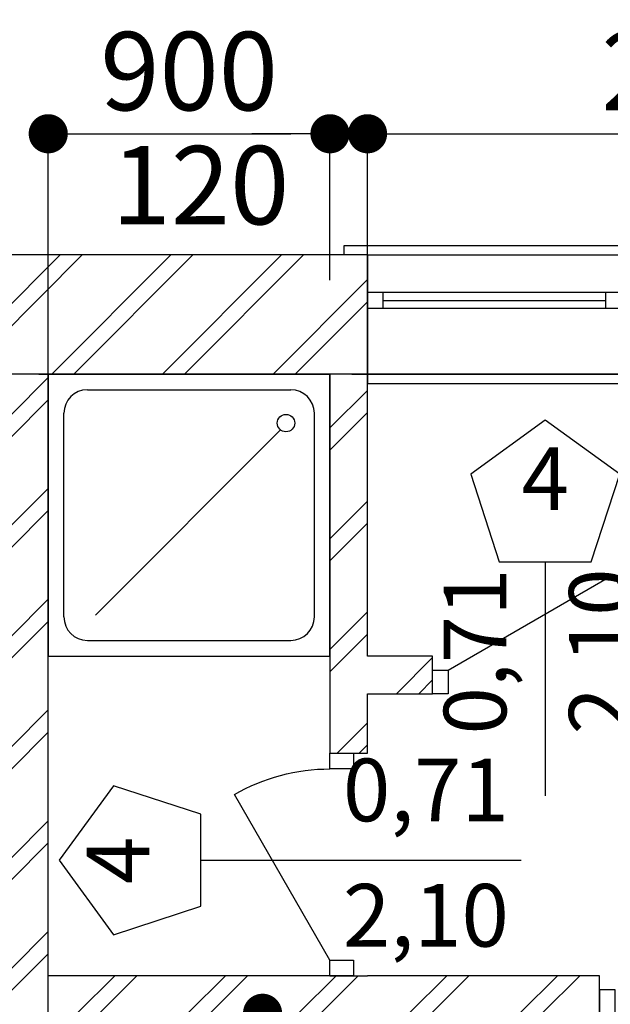
# Model space of a CAD drawing. Extents: x -707948 to 86502, y -205773 to 108925.
# Drawn here: x 16379 to 18265, y 50603 to 53745 of the extents above; entities that cross this region are included whole.
import ezdxf

# ---------------------------------------------------------------- set-up
doc = ezdxf.new("R2010")
doc.units = 0
doc.header["$MEASUREMENT"] = 0
doc.linetypes.add('CENTERX2', pattern=[800, 500, -100, 100, -100])
doc.layers.get('0').update_dxf_attribs({"linetype": 'CONTINUOUS'})
doc.layers.get('DEFPOINTS').update_dxf_attribs({"linetype": 'CONTINUOUS'})
for name, color, linetype in [('ВНУТРЕННИЕ_СТЕНЫ', 7, 'CONTINUOUS'), ('ВНУТРЕННИЕ_СТЕНЫ_НОМ_ПЕРА0', 7, 'CONTINUOUS'), ('ВНУТРЕННИЕ_СТЕНЫ_НОМ_ПЕРА2', 7, 'CONTINUOUS'), ('ВНУТРЕННИЕ_СТЕНЫ_НОМ_ПЕРА_', 7, 'CONTINUOUS'), ('ДВЕРИ_ARCHICAD_НОМ_ПЕРА__7', 7, 'CONTINUOUS'), ('МАРКЕРЫ_ДВЕРИ', 7, 'CONTINUOUS'), ('МАРКЕРЫ_ДВЕРИ_НОМ_ПЕРА__1', 7, 'CONTINUOUS'), ('МАРКЕРЫ_ДВЕРИ_НОМ_ПЕРА__2', 7, 'CONTINUOUS'), ('МАРКЕРЫ_ДВЕРИ_НОМ_ПЕРА__7', 7, 'CONTINUOUS'), ('МЕБЕЛЬ_И_ОБОРУДОВАНИЕ', 7, 'CONTINUOUS'), ('МЕБЕЛЬ_И_ОБОРУДОВАНИЕ_НОМ_', 7, 'CONTINUOUS'), ('НАРУЖНЫЕ_СТЕНЫ', 7, 'CONTINUOUS'), ('НАРУЖНЫЕ_СТЕНЫ_НОМ_ПЕРА__0', 7, 'CONTINUOUS'), ('НАРУЖНЫЕ_СТЕНЫ_НОМ_ПЕРА__3', 7, 'CONTINUOUS'), ('ОКНА_ARCHICAD', 7, 'CONTINUOUS'), ('ОКНА_ARCHICAD_НОМ_ПЕРА__1', 7, 'CONTINUOUS'), ('ОКНА_ARCHICAD_НОМ_ПЕРА__5', 7, 'CONTINUOUS'), ('ОСИ', 7, 'CONTINUOUS'), ('ОСИ_НОМ_ПЕРА__7', 7, 'CONTINUOUS'), ('РАЗМЕРНЫЕ_ЦЕПОЧКИ', 7, 'CONTINUOUS')]:
    doc.layers.add(name, color=color, linetype=linetype)
doc.styles.add('ROMANS', font='ROMANS.shx')
doc.styles.add('СГЕНЕРИР_СТИЛЬ_1', font='txt')
doc.dimstyles.new('СГЕНЕРИР_СТИЛЬ__1', dxfattribs={"dimtxt": 250, "dimasz": 125, "dimexe": 0.18, "dimexo": 300, "dimgap": 75, "dimtad": 1, "dimdec": 0, "dimzin": 0, "dimtxsty": 'ROMANS', "dimblk": 'DOT', "dimcen": 0.9, "dimclrd": 256, "dimclre": 256, "dimclrt": 256, "dimazin": 3, "dimtfac": 1, "dimtdec": 0, "dimtmove": 0, "dimatfit": 3, "dimtolj": 1, "dimtzin": 0})
pattern_1 = [(45, (0, 0), (-176.7767, 176.7767), []), (45, (-35.36, 35.36), (-176.7767, 176.7767), [])]

# ---------------------------------------------------------------- blocks, each defined once
blk = doc.blocks.new('СТЕНА_3', base_point=(-197996.1, 179846.8))
at = {"layer": 'НАРУЖНЫЕ_СТЕНЫ_НОМ_ПЕРА__0', "linetype": 'CONTINUOUS'}
h = blk.add_hatch(dxfattribs=at)
h.set_pattern_fill('DOUBLE_1_4_КОПИЯ', color=256, style=0, pattern_type=2)
h.set_pattern_definition(pattern_1)
h.paths.add_polyline_path([(-198116.1, 174046.6), (-197996.1, 174046.6), (-197996.1, 179846.8), (-198116.1, 179846.8)], flags=0)
at = {"layer": 'НАРУЖНЫЕ_СТЕНЫ_НОМ_ПЕРА__3', "linetype": 'CONTINUOUS'}
for p, q in [((-197996.1, 179846.8), (-198116.1, 179846.8)), ((-197996.1, 177926.6), (-197996.1, 179846.8))]:
    blk.add_line(p, q, dxfattribs=at)
blk = doc.blocks.new('ОКНО_МЕТАЛЛИЧЕСКОЕ_КРИВОЛИ')
at = {"layer": 'ОКНА_ARCHICAD_НОМ_ПЕРА__1', "linetype": 'CONTINUOUS'}
for p, q in [((-480, 120), (-480, 150)), ((-480, 150), (480, 150)), ((480, 150), (480, 120)), ((-405, 120), (405, 120)), ((-355, 0), (-405, 0)), ((-355, -50), (-355, 0)), ((355, 0), (-355, 0)), ((405, 0), (355, 0)), ((355, 0), (355, -50)), ((-355, -25), (355, -25)), ((-405, -50), (-355, -50)), ((-355, -50), (355, -50)), ((355, -50), (405, -50)), ((-405, -260), (405, -260)), ((-405, -260), (-405, -290)), ((405, -290), (405, -260)), ((-405, -290), (405, -290))]:
    blk.add_line(p, q, dxfattribs=at)
at = {"layer": 'ОКНА_ARCHICAD_НОМ_ПЕРА__5', "linetype": 'CONTINUOUS'}
for p, q in [((-405, 120), (-480, 120)), ((-405, 120), (-405, 0)), ((405, 120), (405, 0)), ((405, 120), (480, 120)), ((-405, 0), (-405, -50)), ((405, 0), (405, -50))]:
    blk.add_line(p, q, dxfattribs=at)
blk = doc.blocks.new('СТЕНА_4', base_point=(-204176.1, 179846.7))
at = {"layer": 'ВНУТРЕННИЕ_СТЕНЫ_НОМ_ПЕРА_', "linetype": 'CONTINUOUS'}
h = blk.add_hatch(dxfattribs=at)
h.set_pattern_fill('DOUBLE_1_4_КОПИЯ', color=256, style=0, pattern_type=2)
h.set_pattern_definition(pattern_1)
h.paths.add_polyline_path([(-198676.5, 180106.7), (-198676.5, 180056.7), (-198676.5, 179846.7), (-196976.1, 179846.7), (-196976.1, 180056.7), (-196976.1, 180106.7), (-196976.1, 180226.7), (-198676.5, 180226.7)], flags=0)
at = {"layer": 'ВНУТРЕННИЕ_СТЕНЫ_НОМ_ПЕРА0', "linetype": 'CONTINUOUS'}
for p, q in [((-197051.1, 180226.7), (-198601.5, 180226.7)), ((-196976.1, 180226.7), (-197051.1, 180226.7)), ((-196976.1, 180226.7), (-196976.1, 180106.7)), ((-196976.1, 180226.7), (-196976.1, 180106.7)), ((-196976.1, 180106.7), (-196976.1, 180056.7)), ((-196976.1, 180056.7), (-196976.1, 179846.7)), ((-197996.1, 179846.7), (-197096.1, 179846.7))]:
    blk.add_line(p, q, dxfattribs=at)
at = {"layer": 'ОКНА_ARCHICAD', "linetype": 'CONTINUOUS'}
blk.add_blockref('ОКНО_МЕТАЛЛИЧЕСКОЕ_КРИВОЛИ', (-196571.1, 180106.7), dxfattribs=at)
blk = doc.blocks.new('ДВЕРЬ_1ПОЛЬНАЯ_ВХОДНАЯ_120')
at = {"layer": 'ДВЕРИ_ARCHICAD_НОМ_ПЕРА__7', "linetype": 'CONTINUOUS'}
for p, q in [((305, 0), (-223.3, 305)), ((-305, 0), (-355, 0)), ((-355, 0), (-355, -75)), ((-355, 0), (-355, -75)), ((-305, -75), (-305, 0)), ((355, 0), (305, 0)), ((305, 0), (305, -75)), ((355, -75), (355, 0)), ((355, 0), (355, -75)), ((-355, -75), (-305, -75)), ((305, -75), (355, -75))]:
    blk.add_line(p, q, dxfattribs=at)
blk.add_arc((305, 0), 610, 150, 180, dxfattribs=at)
blk = doc.blocks.new('МАРКЕР_ДВЕРИ_11_6')
at = {"layer": 'МАРКЕРЫ_ДВЕРИ_НОМ_ПЕРА__1', "linetype": 'CONTINUOUS'}
blk.add_line((-13.5, -532.5), (-13.5, 491.2), dxfattribs=at)
at = {"layer": 'МАРКЕРЫ_ДВЕРИ_НОМ_ПЕРА__2', "linetype": 'CONTINUOUS'}
for p, q in [((-160.5, -532.5), (-251.3, -812)), ((133.4, -532.5), (-160.5, -532.5)), ((224.2, -812), (133.4, -532.5)), ((-251.3, -812), (-13.5, -984.8)), ((-13.5, -984.8), (224.2, -812))]:
    blk.add_line(p, q, dxfattribs=at)
at = {"layer": 'МАРКЕРЫ_ДВЕРИ_НОМ_ПЕРА__7', "linetype": 'CONTINUOUS', "char_height": 200, "attachment_point": 7, "style": 'СГЕНЕРИР_СТИЛЬ_1'}
for s, insert, rotation in [('{0,71}', (-75.4, -78.7), 90), ('{2,10}', (324.6, -78.7), 90), ('{4}', (62.3, -634.8), 180)]:
    blk.add_mtext(s, dxfattribs=dict(at, insert=insert, rotation=rotation))
blk = doc.blocks.new('СТЕНА_10', base_point=(-197096.1, 179846.7))
at = {"layer": 'НАРУЖНЫЕ_СТЕНЫ_НОМ_ПЕРА__0', "linetype": 'CONTINUOUS'}
h = blk.add_hatch(dxfattribs=at)
h.set_pattern_fill('DOUBLE_1_4_КОПИЯ', color=256, style=0, pattern_type=2)
h.set_pattern_definition(pattern_1)
h.paths.add_polyline_path([(-197096.1, 179846.7), (-197096.1, 178636.6), (-197021.1, 178636.6), (-196976.1, 178636.6), (-196976.1, 179846.7)], flags=0)
at = {"layer": 'НАРУЖНЫЕ_СТЕНЫ_НОМ_ПЕРА__3', "linetype": 'CONTINUOUS'}
for p, q in [((-197096.1, 179846.7), (-197096.1, 178636.6)), ((-196976.1, 178946.5), (-196976.1, 179846.7)), ((-196976.1, 178636.6), (-196976.1, 178826.5)), ((-197096.1, 178636.6), (-197021.1, 178636.6)), ((-197021.1, 178636.6), (-196976.1, 178636.6)), ((-197096.1, 177926.6), (-197021.1, 177926.6)), ((-197021.1, 177926.6), (-196976.1, 177926.6))]:
    blk.add_line(p, q, dxfattribs=at)
at = {"layer": 'ДВЕРИ_ARCHICAD_НОМ_ПЕРА__7', "linetype": 'CONTINUOUS', "xscale": -1, "rotation": 90}
blk.add_blockref('ДВЕРЬ_1ПОЛЬНАЯ_ВХОДНАЯ_120', (-197096.1, 178281.6), dxfattribs=at)
at = {"layer": 'МАРКЕРЫ_ДВЕРИ', "linetype": 'CONTINUOUS', "rotation": 270}
blk.add_blockref('МАРКЕР_ДВЕРИ_11_6', (-196976.1, 178281.6), dxfattribs=at)
blk = doc.blocks.new('ДВЕРЬ_1ПОЛЬНАЯ_ВХОДНАЯ_121')
at = {"layer": 'ДВЕРИ_ARCHICAD_НОМ_ПЕРА__7', "linetype": 'CONTINUOUS'}
for p, q in [((305, 0), (-223.3, 305)), ((-305, 0), (-355, 0)), ((-355, 0), (-355, -75)), ((-355, -75), (-355, 0)), ((-305, -75), (-305, 0)), ((355, 0), (305, 0)), ((305, 0), (305, -75)), ((355, -75), (355, 0)), ((355, -75), (355, 0)), ((-355, -75), (-305, -75)), ((305, -75), (355, -75))]:
    blk.add_line(p, q, dxfattribs=at)
blk.add_arc((305, 0), 610, 150, 180, dxfattribs=at)
blk = doc.blocks.new('МАРКЕР_ДВЕРИ_11_8')
at = {"layer": 'МАРКЕРЫ_ДВЕРИ_НОМ_ПЕРА__1', "linetype": 'CONTINUOUS'}
blk.add_line((5.1, 301.1), (5.1, -446.3), dxfattribs=at)
at = {"layer": 'МАРКЕРЫ_ДВЕРИ_НОМ_ПЕРА__2', "linetype": 'CONTINUOUS'}
for p, q in [((5.1, 753.3), (-232.7, 580.6)), ((242.8, 580.6), (5.1, 753.3)), ((-232.7, 580.6), (-141.9, 301.1)), ((152, 301.1), (242.8, 580.6)), ((-141.9, 301.1), (152, 301.1))]:
    blk.add_line(p, q, dxfattribs=at)
at = {"layer": 'МАРКЕРЫ_ДВЕРИ_НОМ_ПЕРА__7', "linetype": 'CONTINUOUS', "insert": (-70.8, 403.3), "char_height": 200, "attachment_point": 7, "style": 'СГЕНЕРИР_СТИЛЬ_1'}
blk.add_mtext('{4}', dxfattribs=at)
at = {"layer": 'МАРКЕРЫ_ДВЕРИ_НОМ_ПЕРА__7', "linetype": 'CONTINUOUS', "char_height": 200, "attachment_point": 7, "rotation": 90, "style": 'СГЕНЕРИР_СТИЛЬ_1'}
for s, insert in [('{0,71}', (-56.8, -250.3)), ('{2,10}', (343.2, -250.3))]:
    blk.add_mtext(s, dxfattribs=dict(at, insert=insert))
blk = doc.blocks.new('ДВЕРЬ_1ПОЛЬНАЯ_ВХОДНАЯ_122')
at = {"layer": 'ДВЕРИ_ARCHICAD_НОМ_ПЕРА__7', "linetype": 'CONTINUOUS'}
for p, q in [((305, 0), (-223.3, 305)), ((-305, 0), (-355, 0)), ((-355, 0), (-355, -75)), ((-355, -75), (-355, 0)), ((-305, -75), (-305, 0)), ((355, 0), (305, 0)), ((305, 0), (305, -75)), ((355, -75), (355, 0)), ((355, -75), (355, 0)), ((-355, -75), (-305, -75)), ((305, -75), (355, -75))]:
    blk.add_line(p, q, dxfattribs=at)
blk.add_arc((305, 0), 610, 150, 180, dxfattribs=at)
blk = doc.blocks.new('МАРКЕР_ДВЕРИ_11_9')
at = {"layer": 'МАРКЕРЫ_ДВЕРИ_НОМ_ПЕРА__1', "linetype": 'CONTINUOUS'}
blk.add_line((-22.9, 301.1), (-22.9, -720), dxfattribs=at)
at = {"layer": 'МАРКЕРЫ_ДВЕРИ_НОМ_ПЕРА__2', "linetype": 'CONTINUOUS'}
for p, q in [((-22.9, 753.3), (-260.6, 580.6)), ((214.9, 580.6), (-22.9, 753.3)), ((-260.6, 580.6), (-169.8, 301.1)), ((124.1, 301.1), (214.9, 580.6)), ((-169.8, 301.1), (124.1, 301.1))]:
    blk.add_line(p, q, dxfattribs=at)
at = {"layer": 'МАРКЕРЫ_ДВЕРИ_НОМ_ПЕРА__7', "linetype": 'CONTINUOUS', "insert": (-117.7, 378.3), "char_height": 250, "attachment_point": 7, "style": 'СГЕНЕРИР_СТИЛЬ_1'}
blk.add_mtext('{4}', dxfattribs=at)
at = {"layer": 'МАРКЕРЫ_ДВЕРИ_НОМ_ПЕРА__7', "linetype": 'CONTINUOUS', "char_height": 250, "attachment_point": 7, "rotation": 90, "style": 'СГЕНЕРИР_СТИЛЬ_1'}
for s, insert in [('{2,10}', (399.8, -798.6)), ('{0,71}', (-100.2, -798.6))]:
    blk.add_mtext(s, dxfattribs=dict(at, insert=insert))
blk = doc.blocks.new('СТЕНА_23', base_point=(-197096.1, 178946.5))
at = {"layer": 'НАРУЖНЫЕ_СТЕНЫ_НОМ_ПЕРА__0', "linetype": 'CONTINUOUS'}
h = blk.add_hatch(dxfattribs=at)
h.set_pattern_fill('DOUBLE_1_4_КОПИЯ', color=256, style=0, pattern_type=2)
h.set_pattern_definition(pattern_1)
h.paths.add_polyline_path([(-196976.1, 178946.5), (-196976.1, 178826.5), (-196768.4, 178826.5), (-196768.4, 178901.5), (-196768.4, 178946.5)], flags=0)
h = blk.add_hatch(dxfattribs=at)
h.set_pattern_fill('DOUBLE_1_4_КОПИЯ', color=256, style=0, pattern_type=2)
h.set_pattern_definition(pattern_1)
h.paths.add_polyline_path([(-196058.4, 178946.5), (-196058.4, 178901.5), (-196058.4, 178826.5), (-193186.1, 178826.5), (-193186.1, 178901.5), (-193186.1, 178946.5)], flags=0)
h = blk.add_hatch(dxfattribs=at)
h.set_pattern_fill('DOUBLE_1_4_КОПИЯ', color=256, style=0, pattern_type=2)
h.set_pattern_definition(pattern_1)
h.paths.add_polyline_path([(-192476.1, 178901.5), (-192476.1, 178826.5), (-192356.1, 178826.5), (-192356.1, 178946.5), (-192476.1, 178946.5)], flags=0)
at = {"layer": 'НАРУЖНЫЕ_СТЕНЫ_НОМ_ПЕРА__3', "linetype": 'CONTINUOUS'}
for p, q in [((-196768.4, 178946.5), (-196976.1, 178946.5)), ((-196768.4, 178901.5), (-196768.4, 178946.5)), ((-196058.4, 178901.5), (-196058.4, 178946.5)), ((-194726.4, 178946.5), (-196058.4, 178946.5)), ((-193186.1, 178946.5), (-194606.4, 178946.5)), ((-193186.1, 178901.5), (-193186.1, 178946.5)), ((-192476.1, 178901.5), (-192476.1, 178946.5)), ((-192356.1, 178946.5), (-192476.1, 178946.5)), ((-196768.4, 178826.5), (-196768.4, 178901.5)), ((-196058.4, 178826.5), (-196058.4, 178901.5)), ((-193186.1, 178826.5), (-193186.1, 178901.5)), ((-192476.1, 178826.5), (-192476.1, 178901.5)), ((-196976.1, 178826.5), (-196768.4, 178826.5)), ((-196058.4, 178826.5), (-194726.4, 178826.5)), ((-194606.4, 178826.5), (-193186.1, 178826.5)), ((-192476.1, 178826.5), (-192356.1, 178826.5))]:
    blk.add_line(p, q, dxfattribs=at)
at = {"layer": 'ДВЕРИ_ARCHICAD_НОМ_ПЕРА__7', "linetype": 'CONTINUOUS', "xscale": -1}
blk.add_blockref('ДВЕРЬ_1ПОЛЬНАЯ_ВХОДНАЯ_121', (-196413.4, 178901.5), dxfattribs=at)
at = {"layer": 'ДВЕРИ_ARCHICAD_НОМ_ПЕРА__7', "linetype": 'CONTINUOUS'}
blk.add_blockref('ДВЕРЬ_1ПОЛЬНАЯ_ВХОДНАЯ_122', (-192831.1, 178901.5), dxfattribs=at)
at = {"layer": 'МАРКЕРЫ_ДВЕРИ', "linetype": 'CONTINUOUS'}
for name, p in [('МАРКЕР_ДВЕРИ_11_8', (-196413.4, 178946.5)), ('МАРКЕР_ДВЕРИ_11_9', (-192831.1, 178946.5))]:
    blk.add_blockref(name, p, dxfattribs=at)
blk = doc.blocks.new('ДВЕРЬ_1ПОЛЬНАЯ_ВХОДНАЯ_123')
at = {"layer": 'ДВЕРИ_ARCHICAD_НОМ_ПЕРА__7', "linetype": 'CONTINUOUS'}
for p, q in [((305, 0), (-223.3, 305)), ((-305, 0), (-355, 0)), ((-355, 0), (-355, -75)), ((-355, 0), (-355, -75)), ((-305, -75), (-305, 0)), ((355, 0), (305, 0)), ((305, 0), (305, -75)), ((355, -75), (355, 0)), ((355, 0), (355, -75)), ((-355, -75), (-305, -75)), ((305, -75), (355, -75))]:
    blk.add_line(p, q, dxfattribs=at)
blk.add_arc((305, 0), 610, 150, 180, dxfattribs=at)
blk = doc.blocks.new('МАРКЕР_ДВЕРИ_11_10')
at = {"layer": 'МАРКЕРЫ_ДВЕРИ_НОМ_ПЕРА__1', "linetype": 'CONTINUOUS'}
blk.add_line((-3.4, -1055.5), (-3.4, 87.5), dxfattribs=at)
at = {"layer": 'МАРКЕРЫ_ДВЕРИ_НОМ_ПЕРА__2', "linetype": 'CONTINUOUS'}
for p, q in [((-150.3, -1055.5), (-241.1, -1335)), ((143.6, -1055.5), (-150.3, -1055.5)), ((234.4, -1335), (143.6, -1055.5)), ((-241.1, -1335), (-3.4, -1507.8)), ((-3.4, -1507.8), (234.4, -1335))]:
    blk.add_line(p, q, dxfattribs=at)
at = {"layer": 'МАРКЕРЫ_ДВЕРИ_НОМ_ПЕРА__7', "linetype": 'CONTINUOUS', "char_height": 250, "attachment_point": 7, "rotation": 90, "style": 'СГЕНЕРИР_СТИЛЬ_1'}
for s, insert in [('{0,71}', (-80.8, -972.3)), ('{2,10}', (419.2, -972.3))]:
    blk.add_mtext(s, dxfattribs=dict(at, insert=insert))
at = {"layer": 'МАРКЕРЫ_ДВЕРИ_НОМ_ПЕРА__7', "linetype": 'CONTINUOUS', "insert": (-98.2, -1382.8), "char_height": 250, "attachment_point": 7, "style": 'СГЕНЕРИР_СТИЛЬ_1'}
blk.add_mtext('{4}', dxfattribs=at)
blk = doc.blocks.new('СТЕНА_24', base_point=(-197996.1, 177926.6))
at = {"layer": 'НАРУЖНЫЕ_СТЕНЫ_НОМ_ПЕРА__0', "linetype": 'CONTINUOUS'}
h = blk.add_hatch(dxfattribs=at)
h.set_pattern_fill('DOUBLE_1_4_КОПИЯ', color=256, style=0, pattern_type=2)
h.set_pattern_definition(pattern_1)
h.paths.add_polyline_path([(-197996.1, 177926.6), (-197996.1, 177806.6), (-196235, 177806.6), (-196235, 177881.6), (-196235, 177926.6)], flags=0)
at = {"layer": 'НАРУЖНЫЕ_СТЕНЫ_НОМ_ПЕРА__3', "linetype": 'CONTINUOUS'}
for p, q in [((-197096.1, 177926.6), (-197996.1, 177926.6)), ((-196235, 177926.6), (-196976.1, 177926.6)), ((-196235, 177881.6), (-196235, 177926.6)), ((-196235, 177806.6), (-196235, 177881.6))]:
    blk.add_line(p, q, dxfattribs=at)
at = {"layer": 'ДВЕРИ_ARCHICAD_НОМ_ПЕРА__7', "linetype": 'CONTINUOUS', "rotation": 180}
blk.add_blockref('ДВЕРЬ_1ПОЛЬНАЯ_ВХОДНАЯ_123', (-195880, 177806.6), dxfattribs=at)
at = {"layer": 'МАРКЕРЫ_ДВЕРИ', "linetype": 'CONTINUOUS'}
blk.add_blockref('МАРКЕР_ДВЕРИ_11_10', (-195880, 177926.6), dxfattribs=at)
blk = doc.blocks.new('ПОДДОН_ДУША_КВАДРАТНЫЙ_12')
at = {"layer": 'МЕБЕЛЬ_И_ОБОРУДОВАНИЕ_НОМ_', "linetype": 'CONTINUOUS'}
for p, q in [((900, 900), (0, 900)), ((0, 900), (0, 0)), ((900, 0), (900, 900)), ((125, 850), (775, 850)), ((50, 125), (50, 775)), ((850, 125), (850, 775)), ((125, 50), (775, 50)), ((0, 0), (900, 0))]:
    blk.add_line(p, q, dxfattribs=at)
for centre, start, end in [((125, 775), 90, 180), ((775, 775), 0, 90), ((125, 125), 180, 270), ((775, 125), 270, 0)]:
    blk.add_arc(centre, 75, start, end, dxfattribs=at)
blk = doc.blocks.new('ЛИНИЯ_3', base_point=(-209426.1, 179846.7))
at = {"layer": 'ОСИ_НОМ_ПЕРА__7', "linetype": 'CENTERX2'}
blk.add_line((-209026.1, 179846.7), (-183676.1, 179846.7), dxfattribs=at)
blk = doc.blocks.new('_DOT')
at = {"color": 0, "linetype": 'BYBLOCK'}
blk.add_line((-0.5, 0), (-1, 0), dxfattribs=at)
at = {"color": 0, "linetype": 'BYBLOCK', "const_width": 0.5}
blk.add_lwpolyline([(-0.25, 0, 1), (0.25, 0, 1)], format="xyb", close=True, dxfattribs=at)
blk = doc.blocks.new('*D158')
at = {"layer": 'DEFPOINTS', "color": 0, "linetype": 'CONTINUOUS'}
for p in [(11006.3, 52614.5), (19290, 52614.5), (19290, 40614.5)]:
    blk.add_point(p, dxfattribs=at)
at = {"layer": 'РАЗМЕРНЫЕ_ЦЕПОЧКИ', "linetype": 'CONTINUOUS'}
for p, q in [((18990, 52614.5), (11006.1, 52614.5)), ((11006.3, 40739.5), (11006.3, 52489.5)), ((18990, 40614.5), (11006.1, 40614.5))]:
    blk.add_line(p, q, dxfattribs=at)
at = {"layer": 'РАЗМЕРНЫЕ_ЦЕПОЧКИ', "linetype": 'CONTINUOUS', "xscale": 125, "yscale": 125, "zscale": 125}
for p, rotation in [((11006.3, 52614.5), 90), ((11006.3, 40614.5), 270)]:
    blk.add_blockref('_DOT', p, dxfattribs=dict(at, rotation=rotation))
at = {"layer": 'РАЗМЕРНЫЕ_ЦЕПОЧКИ', "linetype": 'CONTINUOUS', "insert": (10806.3, 46614.5), "char_height": 250, "attachment_point": 5, "rotation": 90, "style": 'ROMANS'}
blk.add_mtext('\\A1;12000', dxfattribs=at)
blk = doc.blocks.new('*D178')
at = {"layer": 'DEFPOINTS', "color": 0, "linetype": 'CONTINUOUS'}
for p in [(16470, 50574.5), (17154.6, 50574.5), (16489.9, 46674.7)]:
    blk.add_point(p, dxfattribs=at)
at = {"layer": 'РАЗМЕРНЫЕ_ЦЕПОЧКИ', "linetype": 'CONTINUOUS'}
for p, q in [((16770, 50574.5), (17154.8, 50574.5)), ((17154.6, 46799.7), (17154.6, 50449.5)), ((16789.9, 46674.7), (17154.8, 46674.7))]:
    blk.add_line(p, q, dxfattribs=at)
at = {"layer": 'РАЗМЕРНЫЕ_ЦЕПОЧКИ', "linetype": 'CONTINUOUS', "xscale": 125, "yscale": 125, "zscale": 125}
for p, rotation in [((17154.6, 50574.5), 90), ((17154.6, 46674.7), 270)]:
    blk.add_blockref('_DOT', p, dxfattribs=dict(at, rotation=rotation))
at = {"layer": 'РАЗМЕРНЫЕ_ЦЕПОЧКИ', "linetype": 'CONTINUOUS', "insert": (16954.6, 48624.6), "char_height": 250, "attachment_point": 5, "rotation": 90, "style": 'ROMANS'}
blk.add_mtext('\\A1;3900', dxfattribs=at)
blk = doc.blocks.new('*D185')
at = {"layer": 'DEFPOINTS', "color": 0, "linetype": 'CONTINUOUS'}
for p in [(17370, 53381.3), (17370, 52614.5), (16470, 46614.6)]:
    blk.add_point(p, dxfattribs=at)
at = {"layer": 'РАЗМЕРНЫЕ_ЦЕПОЧКИ', "linetype": 'CONTINUOUS'}
for p, q in [((16470, 46914.6), (16470, 53381.5)), ((16595, 53381.3), (17245, 53381.3)), ((17370, 52914.5), (17370, 53381.5))]:
    blk.add_line(p, q, dxfattribs=at)
at = {"layer": 'РАЗМЕРНЫЕ_ЦЕПОЧКИ', "linetype": 'CONTINUOUS', "xscale": 125, "yscale": 125, "zscale": 125, "rotation": 180}
blk.add_blockref('_DOT', (16470, 53381.3), dxfattribs=at)
at = {"layer": 'РАЗМЕРНЫЕ_ЦЕПОЧКИ', "linetype": 'CONTINUOUS', "xscale": 125, "yscale": 125, "zscale": 125}
blk.add_blockref('_DOT', (17370, 53381.3), dxfattribs=at)
at = {"layer": 'РАЗМЕРНЫЕ_ЦЕПОЧКИ', "linetype": 'CONTINUOUS', "insert": (16920, 53581.3), "char_height": 250, "attachment_point": 5, "style": 'ROMANS'}
blk.add_mtext('\\A1;900', dxfattribs=at)
blk = doc.blocks.new('*D186')
at = {"layer": 'DEFPOINTS', "color": 0, "linetype": 'CONTINUOUS'}
for p in [(17490, 53381.3), (17370, 52614.5), (17490, 51654.5)]:
    blk.add_point(p, dxfattribs=at)
at = {"layer": 'РАЗМЕРНЫЕ_ЦЕПОЧКИ', "linetype": 'CONTINUOUS'}
for p, q in [((17245, 53381.3), (17120, 53381.3)), ((17370, 52914.5), (17370, 53381.5)), ((17370, 53381.3), (17490, 53381.3)), ((17490, 51954.5), (17490, 53381.5)), ((17615, 53381.3), (17740, 53381.3))]:
    blk.add_line(p, q, dxfattribs=at)
at = {"layer": 'РАЗМЕРНЫЕ_ЦЕПОЧКИ', "linetype": 'CONTINUOUS', "xscale": 125, "yscale": 125, "zscale": 125}
blk.add_blockref('_DOT', (17370, 53381.3), dxfattribs=at)
at = {"layer": 'РАЗМЕРНЫЕ_ЦЕПОЧКИ', "linetype": 'CONTINUOUS', "xscale": 125, "yscale": 125, "zscale": 125, "rotation": 180}
blk.add_blockref('_DOT', (17490, 53381.3), dxfattribs=at)
at = {"layer": 'РАЗМЕРНЫЕ_ЦЕПОЧКИ', "linetype": 'CONTINUOUS', "insert": (16956.2, 53217.4), "char_height": 250, "attachment_point": 5, "style": 'ROMANS'}
blk.add_mtext('\\A1;120', dxfattribs=at)
blk = doc.blocks.new('*D187')
at = {"layer": 'DEFPOINTS', "color": 0, "linetype": 'CONTINUOUS'}
for p in [(19739.6, 53381.3), (17490, 51654.5), (19739.6, 49644.6)]:
    blk.add_point(p, dxfattribs=at)
at = {"layer": 'РАЗМЕРНЫЕ_ЦЕПОЧКИ', "linetype": 'CONTINUOUS'}
for p, q in [((17490, 51954.5), (17490, 53381.5)), ((17615, 53381.3), (19614.6, 53381.3)), ((19739.6, 49944.6), (19739.6, 53381.5))]:
    blk.add_line(p, q, dxfattribs=at)
at = {"layer": 'РАЗМЕРНЫЕ_ЦЕПОЧКИ', "linetype": 'CONTINUOUS', "xscale": 125, "yscale": 125, "zscale": 125, "rotation": 180}
blk.add_blockref('_DOT', (17490, 53381.3), dxfattribs=at)
at = {"layer": 'РАЗМЕРНЫЕ_ЦЕПОЧКИ', "linetype": 'CONTINUOUS', "xscale": 125, "yscale": 125, "zscale": 125}
blk.add_blockref('_DOT', (19739.6, 53381.3), dxfattribs=at)
at = {"layer": 'РАЗМЕРНЫЕ_ЦЕПОЧКИ', "linetype": 'CONTINUOUS', "insert": (18614.8, 53581.3), "char_height": 250, "attachment_point": 5, "style": 'ROMANS'}
blk.add_mtext('\\A1;2250', dxfattribs=at)

msp = doc.modelspace()

# ---------------------------------------------------------------- linework, layer by layer
at = {"layer": 'ВНУТРЕННИЕ_СТЕНЫ_НОМ_ПЕРА2', "linetype": 'CONTINUOUS'}
msp.add_line((17212, 52436.2), (16620.5, 51844.7), dxfattribs=at)
msp.add_circle((17229.4, 52458), 27.9, dxfattribs=at)

# ---------------------------------------------------------------- block references
at = {"layer": 'ВНУТРЕННИЕ_СТЕНЫ'}
msp.add_blockref('СТЕНА_4', (10290, 52614.5), dxfattribs=at)
at = {"layer": 'МЕБЕЛЬ_И_ОБОРУДОВАНИЕ', "linetype": 'CONTINUOUS'}
msp.add_blockref('ПОДДОН_ДУША_КВАДРАТНЫЙ_12', (16470, 51714.5), dxfattribs=at)
at = {"layer": 'НАРУЖНЫЕ_СТЕНЫ'}
for name, p in [('СТЕНА_3', (16470, 52614.6)), ('СТЕНА_10', (17370, 52614.5)), ('СТЕНА_23', (17370, 51714.4)), ('СТЕНА_24', (16470, 50694.5))]:
    msp.add_blockref(name, p, dxfattribs=at)
at = {"layer": 'ОСИ', "linetype": 'CENTERX2'}
msp.add_blockref('ЛИНИЯ_3', (5040, 52614.5), dxfattribs=at)

# ---------------------------------------------------------------- dimensions: what is measured, and where the dimension line sits
at = {"layer": 'РАЗМЕРНЫЕ_ЦЕПОЧКИ', "linetype": 'CONTINUOUS'}
for base, p1, p2, picture, middle in [((17370, 53381.3), (16470, 46614.6), (17370, 52614.5), '*D185', (16920, 53581.3)), ((19739.6, 53381.3), (17490, 51654.5), (19739.6, 49644.6), '*D187', (18614.8, 53581.3))]:
    dim = msp.add_linear_dim(base=base, p1=p1, p2=p2, dimstyle='СГЕНЕРИР_СТИЛЬ__1', dxfattribs=at)
    dim.commit()
    dim.dimension.update_dxf_attribs({"geometry": picture, "text_midpoint": middle})
dim = msp.add_linear_dim(base=(17490, 53381.3), p1=(17370, 52614.5), p2=(17490, 51654.5), dimstyle='СГЕНЕРИР_СТИЛЬ__1', dxfattribs=at)
dim.commit()
dim.dimension.update_dxf_attribs({"geometry": '*D186', "text_midpoint": (16956.2, 53217.4), "dimtype": 160})
for base, p1, p2, picture, middle in [((11006.3, 52614.5), (19290, 40614.5), (19290, 52614.5), '*D158', (10806.3, 46614.5)), ((17154.6, 50574.5), (16489.9, 46674.7), (16470, 50574.5), '*D178', (16954.6, 48624.6))]:
    dim = msp.add_linear_dim(base=base, p1=p1, p2=p2, angle=90, dimstyle='СГЕНЕРИР_СТИЛЬ__1', dxfattribs=at)
    dim.commit()
    dim.dimension.update_dxf_attribs({"geometry": picture, "text_midpoint": middle})

doc.saveas('drawing.dxf')
